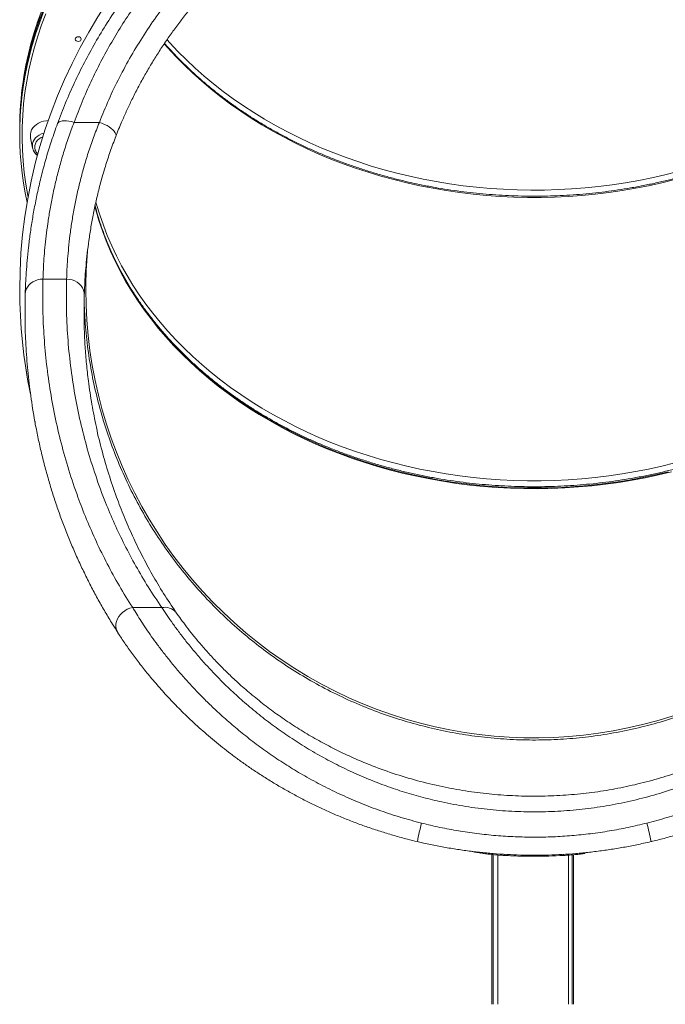
# Model space of a CAD drawing. Units: millimetres. Extents: x -9387 to 18930, y -1020 to 9347.
# Drawn here: x -2640 to -2093, y 5859 to 6694 of the extents above; entities that cross this region are included whole.
import ezdxf

# ---------------------------------------------------------------- set-up
doc = ezdxf.new("R2010")
doc.units = ezdxf.units.MM

msp = doc.modelspace()

# ---------------------------------------------------------------- linework, layer by layer
at = {"color": 7, "linetype": 'Continuous', "lineweight": 15}
for p, q in [((-2639.96, 6601.91), (-2639.96, 6599.44)), ((-2572.45, 6606.8), (-2593.89, 6606.8)), ((-2639.96, 6599.44), (-2639.96, 6596.98)), ((-2630.76, 6593.77), (-2629.03, 6585.22)), ((-2628.86, 6584.5), (-2629.03, 6585.22)), ((-2600.23, 6473.9), (-2620.24, 6473.9)), ((-2639.96, 6465.19), (-2639.96, 6465.18)), ((-2635.46, 6464.87), (-2635.46, 6446.18)), ((-2544.22, 6195.5), (-2519.45, 6195.5)), ((-2239.96, 5986.34), (-2239.96, 5859.33)), ((-2234.8, 5985.87), (-2234.8, 5859.33)), ((-2174.8, 5859.33), (-2174.8, 5985.74)), ((-2170.7, 5986.08), (-2170.7, 5859.33))]:
    msp.add_line(p, q, dxfattribs=at)
at = {"color": 8, "linetype": 'Continuous', "lineweight": 15}
for p, q in [((-2238.79, 5986.23), (-2238.79, 5859.33)), ((-2171.87, 5985.98), (-2171.87, 5859.33))]:
    msp.add_line(p, q, dxfattribs=at)
at = {"color": 7, "linetype": 'Continuous', "lineweight": 15, "flags": 128}
for points in [[(-2639.96, 6599.44), (-2639.86, 6606.77), (-2639.42, 6616.53), (-2638.63, 6626.28), (-2637.48, 6636), (-2635.99, 6645.7), (-2634.15, 6655.36), (-2631.95, 6664.97), (-2629.42, 6674.53), (-2626.54, 6684.03), (-2623.31, 6693.47), (-2619.75, 6702.82)], [(-2639.96, 6599.44), (-2639.95, 6601.89), (-2639.68, 6611.65), (-2639.07, 6621.41), (-2638.1, 6631.14), (-2636.78, 6640.86), (-2635.11, 6650.54), (-2633.09, 6660.17), (-2630.73, 6669.76), (-2628.02, 6679.29), (-2624.97, 6688.76), (-2621.58, 6698.15)], [(-2590.33, 6675.36), (-2591.29, 6675.51), (-2592.1, 6675.94), (-2592.64, 6676.58), (-2592.83, 6677.33), (-2592.64, 6678.08), (-2592.1, 6678.72), (-2591.29, 6679.15), (-2590.33, 6679.3), (-2589.37, 6679.15), (-2588.56, 6678.72), (-2588.02, 6678.08), (-2587.83, 6677.33), (-2588.02, 6676.58), (-2588.56, 6675.94), (-2589.37, 6675.51), (-2590.33, 6675.36)], [(-2589.46, 6679.18), (-2590.33, 6679.05), (-2591.2, 6679.18)], [(-2589.46, 6679.18), (-2590.33, 6679.05), (-2591.2, 6679.18)], [(-2615.79, 6608.34), (-2617.34, 6608.22), (-2619.67, 6607.8), (-2621.9, 6607.11), (-2623.97, 6606.17), (-2625.84, 6604.99), (-2627.47, 6603.61), (-2628.81, 6602.05), (-2629.85, 6600.36), (-2630.56, 6598.56), (-2630.91, 6596.69), (-2630.91, 6594.81), (-2630.76, 6593.77)], [(-2593.89, 6606.8), (-2596.1, 6607.39), (-2598.26, 6607.81), (-2600.31, 6608.05), (-2602.21, 6608.1), (-2603.9, 6607.97), (-2605.35, 6607.66), (-2606.53, 6607.17), (-2607.39, 6606.52), (-2607.93, 6605.72)], [(-2558.51, 6594.91), (-2558.3, 6595.84), (-2558.44, 6596.89), (-2558.94, 6598.03), (-2559.77, 6599.23), (-2560.92, 6600.46), (-2562.37, 6601.69), (-2564.06, 6602.89), (-2565.97, 6604.03), (-2568.04, 6605.08), (-2570.22, 6606.01), (-2572.45, 6606.8)], [(-2620.31, 6594.6), (-2621.83, 6593.91), (-2623.45, 6592.88), (-2624.82, 6591.65), (-2625.91, 6590.25), (-2626.69, 6588.73), (-2627.12, 6587.13), (-2627.22, 6585.61)], [(-2583.96, 6465.18), (-2583.78, 6476.77), (-2583.56, 6482.62)], [(-2635.23, 6461.39), (-2634.99, 6463.38), (-2634.4, 6465.31), (-2633.47, 6467.13), (-2632.22, 6468.81), (-2630.69, 6470.3), (-2628.92, 6471.57), (-2626.94, 6472.59), (-2624.8, 6473.32), (-2622.55, 6473.77), (-2620.24, 6473.9)], [(-2600.23, 6473.9), (-2597.84, 6473.72), (-2595.51, 6473.21), (-2593.3, 6472.38), (-2591.27, 6471.26), (-2589.47, 6469.87), (-2587.94, 6468.26), (-2586.73, 6466.46), (-2585.86, 6464.51), (-2585.36, 6462.47), (-2585.24, 6460.4)]]:
    msp.add_lwpolyline(points, dxfattribs=at)
at = {"color": 8, "linetype": 'Continuous', "lineweight": 15, "flags": 128}
for points in [[(-2617.85, 6698.65), (-2621.39, 6689.34), (-2624.6, 6679.95), (-2627.47, 6670.5), (-2629.99, 6660.98), (-2632.17, 6651.41), (-2634.01, 6641.79), (-2635.49, 6632.14), (-2636.63, 6622.46), (-2637.42, 6612.76), (-2637.86, 6603.04), (-2637.95, 6593.32), (-2637.68, 6583.6), (-2637.07, 6573.89), (-2636.11, 6564.19), (-2634.79, 6554.53), (-2633.13, 6544.89), (-2632.87, 6543.51)], [(-2629.62, 6671.36), (-2629.42, 6672.07), (-2626.54, 6681.57), (-2623.31, 6691), (-2619.75, 6700.36)], [(-2623.31, 6695.93), (-2626.54, 6686.5), (-2628.8, 6679.13)], [(-2515.1, 6676.88), (-2512.74, 6674.25), (-2505.87, 6666.94), (-2498.73, 6659.81), (-2491.31, 6652.85), (-2483.64, 6646.06), (-2475.7, 6639.47), (-2467.51, 6633.07), (-2459.08, 6626.86), (-2450.42, 6620.86), (-2441.53, 6615.07), (-2432.42, 6609.5), (-2423.1, 6604.15), (-2413.57, 6599.02), (-2403.86, 6594.12), (-2393.96, 6589.46), (-2383.88, 6585.03), (-2373.64, 6580.85), (-2363.25, 6576.92), (-2352.7, 6573.23), (-2342.02, 6569.8), (-2331.21, 6566.63), (-2320.29, 6563.72), (-2309.25, 6561.06), (-2298.13, 6558.68), (-2286.91, 6556.56), (-2275.62, 6554.71), (-2264.26, 6553.13), (-2252.84, 6551.83), (-2241.38, 6550.8), (-2229.89, 6550.04), (-2218.37, 6549.55), (-2206.84, 6549.35), (-2195.31, 6549.42), (-2183.78, 6549.76), (-2172.28, 6550.38), (-2160.8, 6551.28), (-2149.36, 6552.45), (-2137.97, 6553.89), (-2126.65, 6555.6), (-2115.39, 6557.59), (-2104.22, 6559.84), (-2093.13, 6562.36), (-2082.15, 6565.14)], [(-2084.89, 6558.26), (-2095.89, 6555.55), (-2107, 6553.09), (-2118.2, 6550.91), (-2129.47, 6548.99), (-2140.81, 6547.35), (-2152.22, 6545.97), (-2163.66, 6544.87), (-2175.15, 6544.04), (-2186.66, 6543.49), (-2198.19, 6543.22), (-2209.73, 6543.22), (-2221.25, 6543.49), (-2232.77, 6544.04), (-2244.25, 6544.87), (-2255.7, 6545.97), (-2267.1, 6547.35), (-2278.45, 6548.99), (-2289.72, 6550.91), (-2300.92, 6553.09), (-2312.02, 6555.55), (-2323.03, 6558.26), (-2333.93, 6561.24), (-2344.7, 6564.48), (-2355.35, 6567.97), (-2365.86, 6571.72), (-2376.22, 6575.72), (-2386.42, 6579.96), (-2396.45, 6584.44), (-2406.3, 6589.17), (-2415.97, 6594.12), (-2425.45, 6599.31), (-2434.72, 6604.72), (-2443.77, 6610.34), (-2452.61, 6616.19), (-2461.21, 6622.24), (-2469.58, 6628.49), (-2477.71, 6634.94), (-2485.58, 6641.59), (-2493.19, 6648.41), (-2500.54, 6655.42), (-2507.61, 6662.6), (-2514.41, 6669.94), (-2517.5, 6673.45)], [(-2629.03, 6585.22), (-2629.03, 6585.22), (-2629.21, 6586.98), (-2629.03, 6588.74), (-2628.51, 6590.45), (-2627.66, 6592.08), (-2626.49, 6593.58), (-2625.04, 6594.92), (-2623.33, 6596.07), (-2621.43, 6596.99), (-2619.36, 6597.66), (-2619.34, 6597.67)], [(-2087.63, 6310.68), (-2098.66, 6308.03), (-2109.79, 6305.64), (-2121.01, 6303.53), (-2132.3, 6301.68), (-2143.66, 6300.1), (-2155.07, 6298.79), (-2166.53, 6297.76), (-2178.03, 6297), (-2189.54, 6296.52), (-2201.07, 6296.31), (-2212.61, 6296.38), (-2224.13, 6296.73), (-2235.64, 6297.35), (-2247.12, 6298.24), (-2258.56, 6299.41), (-2269.94, 6300.85), (-2281.27, 6302.57), (-2292.53, 6304.55), (-2303.7, 6306.8), (-2314.78, 6309.32), (-2325.76, 6312.1), (-2336.63, 6315.15), (-2347.38, 6318.45), (-2357.99, 6322.01), (-2368.46, 6325.82), (-2378.78, 6329.88), (-2388.94, 6334.18), (-2398.93, 6338.72), (-2408.74, 6343.51), (-2418.36, 6348.52), (-2427.78, 6353.76), (-2437, 6359.22), (-2446, 6364.91), (-2454.78, 6370.8), (-2463.33, 6376.9), (-2471.64, 6383.21), (-2479.7, 6389.71), (-2487.51, 6396.4), (-2495.06, 6403.27), (-2502.33, 6410.32), (-2509.34, 6417.54), (-2516.06, 6424.93), (-2522.5, 6432.47), (-2528.64, 6440.16), (-2534.48, 6448), (-2540.02, 6455.97), (-2545.25, 6464.07), (-2550.16, 6472.3), (-2554.76, 6480.63), (-2559.03, 6489.07), (-2562.97, 6497.62), (-2566.59, 6506.25), (-2569.87, 6514.96), (-2572.81, 6523.75), (-2575.41, 6532.6), (-2576.25, 6535.74)], [(-2203.96, 6296.92), (-2215.49, 6297.06), (-2227.01, 6297.47), (-2238.51, 6298.16), (-2249.98, 6299.12), (-2261.41, 6300.36), (-2272.78, 6301.87), (-2284.09, 6303.65), (-2295.33, 6305.7), (-2306.48, 6308.02), (-2317.54, 6310.61), (-2328.49, 6313.46), (-2339.33, 6316.57), (-2350.04, 6319.93), (-2360.62, 6323.55), (-2371.06, 6327.42), (-2381.34, 6331.54), (-2391.46, 6335.91), (-2401.4, 6340.51), (-2411.16, 6345.35), (-2420.73, 6350.42), (-2430.11, 6355.72), (-2439.27, 6361.24), (-2448.22, 6366.98), (-2456.94, 6372.92), (-2465.43, 6379.08), (-2473.68, 6385.43), (-2481.68, 6391.98), (-2489.42, 6398.71), (-2496.9, 6405.63), (-2504.11, 6412.73), (-2511.05, 6419.99), (-2517.7, 6427.41), (-2524.06, 6434.99), (-2530.13, 6442.72), (-2535.89, 6450.6), (-2541.35, 6458.6), (-2546.51, 6466.73), (-2551.34, 6474.98), (-2555.85, 6483.35), (-2560.05, 6491.82), (-2563.91, 6500.38), (-2567.44, 6509.03), (-2570.63, 6517.77), (-2573.49, 6526.57), (-2576.01, 6535.44), (-2576.21, 6536.2)], [(-2575.45, 6539.53), (-2574.79, 6537.16), (-2572.11, 6528.32), (-2569.08, 6519.55), (-2565.71, 6510.85), (-2562.02, 6502.24), (-2557.99, 6493.73), (-2553.64, 6485.31), (-2548.96, 6477), (-2543.97, 6468.81), (-2538.66, 6460.74), (-2533.05, 6452.8), (-2527.13, 6445), (-2520.91, 6437.34), (-2514.41, 6429.84), (-2507.61, 6422.49), (-2500.54, 6415.31), (-2493.19, 6408.31), (-2485.58, 6401.48), (-2477.71, 6394.84), (-2469.58, 6388.39), (-2461.21, 6382.13), (-2452.61, 6376.08), (-2443.77, 6370.24), (-2434.72, 6364.61), (-2425.45, 6359.2), (-2415.97, 6354.02), (-2406.3, 6349.06), (-2396.45, 6344.34), (-2386.42, 6339.85), (-2376.22, 6335.61), (-2365.86, 6331.61), (-2355.35, 6327.87), (-2344.7, 6324.37), (-2333.93, 6321.13), (-2323.03, 6318.16), (-2312.02, 6315.44), (-2300.92, 6312.99), (-2289.72, 6310.8), (-2278.45, 6308.89), (-2267.1, 6307.24), (-2255.7, 6305.87), (-2244.25, 6304.76), (-2232.77, 6303.94), (-2221.25, 6303.39), (-2209.73, 6303.11), (-2198.19, 6303.11), (-2186.66, 6303.39), (-2175.15, 6303.94), (-2163.66, 6304.76), (-2152.22, 6305.87), (-2140.81, 6307.24), (-2129.47, 6308.89), (-2118.2, 6310.8), (-2107, 6312.99), (-2095.89, 6315.44), (-2084.89, 6318.16)], [(-2090.38, 6310.61), (-2101.44, 6308.02), (-2112.59, 6305.7), (-2123.82, 6303.65), (-2135.13, 6301.87), (-2146.51, 6300.36), (-2157.93, 6299.12), (-2169.4, 6298.16), (-2180.9, 6297.47), (-2192.43, 6297.06), (-2203.96, 6296.92)], [(-2556.79, 6174.31), (-2557.5, 6175.58), (-2558.18, 6177.49), (-2558.49, 6179.53), (-2558.42, 6181.65), (-2557.98, 6183.79), (-2557.18, 6185.89), (-2556.04, 6187.91), (-2554.59, 6189.79), (-2552.86, 6191.47), (-2550.91, 6192.92), (-2548.78, 6194.09), (-2546.53, 6194.96), (-2544.22, 6195.5)]]:
    msp.add_lwpolyline(points, dxfattribs=at)
at = {"color": 7, "linetype": 'Continuous', "lineweight": 15}
for centre, radius, start, end in [((-2203.96, 6465.19), 436, 348.00477, 179.99999), ((-2365.35, 6601.65), 274.61, 163.61253, 179.947), ((-2367.18, 6597.01), 272.77, 164.18358, 192.30213), ((-2203.96, 6465.18), 380, 180.00002, 5.00863), ((-2203.96, 6465.18), 380, 175.1465, 180.00007), ((-2203.95, 6465.19), 436.01, 180.00006, 191.73739), ((-2203.96, 6465.18), 435.99, 179.99995, 191.68955), ((-2516.78, 6183.5), 12.29, 41.11376, 102.53249)]:
    msp.add_arc(centre, radius, start, end, dxfattribs=at)
at = {"color": 8, "linetype": 'Continuous', "lineweight": 15}
for centre, radius, start, end in [((-2203.72, 6465.17), 380.23, 174.69003, 179.99845), ((-2046.36, 5948.97), 261.07, 165.82511, 169.3507), ((-2361.28, 5949.03), 260.79, 10.6465, 14.17595), ((-2130.2, 5981.16), 98.7, 177.00367, 177.50658), ((-2242.26, 5982.85), 63.2, 2.35737, 3.13348)]:
    msp.add_arc(centre, radius, start, end, dxfattribs=at)
at = {"color": 7, "linetype": 'Continuous', "lineweight": 15}
for points, knots in [([(-1778, 6675.24), (-1778.17, 6675.87), (-1779.13, 6679.51), (-1781.19, 6686.13), (-1784.19, 6695.09), (-1787.53, 6703.97), (-1791.16, 6712.77), (-1795.09, 6721.5), (-1799.32, 6730.14), (-1803.84, 6738.69), (-1808.65, 6747.14), (-1813.75, 6755.48), (-1819.13, 6763.72), (-1824.79, 6771.83), (-1830.73, 6779.82), (-1836.93, 6787.69), (-1843.4, 6795.42), (-1850.14, 6803), (-1857.13, 6810.45), (-1864.37, 6817.74), (-1871.85, 6824.87), (-1879.58, 6831.85), (-1887.55, 6838.65), (-1895.74, 6845.29), (-1904.15, 6851.75), (-1912.79, 6858.02), (-1921.63, 6864.11), (-1930.68, 6870.02), (-1939.93, 6875.72), (-1949.37, 6881.23), (-1958.99, 6886.54), (-1968.79, 6891.64), (-1978.76, 6896.53), (-1988.9, 6901.2), (-1999.19, 6905.66), (-2009.63, 6909.9), (-2020.2, 6913.91), (-2030.92, 6917.7), (-2041.76, 6921.26), (-2052.71, 6924.59), (-2063.77, 6927.69), (-2074.94, 6930.55), (-2086.2, 6933.17), (-2097.55, 6935.55), (-2108.97, 6937.69), (-2120.46, 6939.58), (-2132.01, 6941.23), (-2143.61, 6942.64), (-2155.26, 6943.79), (-2166.94, 6944.7), (-2178.65, 6945.37), (-2190.38, 6945.78), (-2202.12, 6945.94), (-2213.86, 6945.86), (-2225.59, 6945.52), (-2237.3, 6944.94), (-2249, 6944.11), (-2260.65, 6943.03), (-2272.27, 6941.7), (-2283.84, 6940.12), (-2295.35, 6938.31), (-2306.8, 6936.24), (-2318.17, 6933.94), (-2329.45, 6931.39), (-2340.65, 6928.61), (-2351.75, 6925.59), (-2362.74, 6922.33), (-2373.62, 6918.84), (-2384.37, 6915.13), (-2394.99, 6911.18), (-2405.47, 6907.01), (-2415.81, 6902.62), (-2426, 6898.01), (-2436.02, 6893.19), (-2445.88, 6888.16), (-2455.56, 6882.91), (-2465.05, 6877.47), (-2474.36, 6871.82), (-2483.48, 6865.98), (-2492.39, 6859.95), (-2501.09, 6853.73), (-2509.57, 6847.32), (-2517.84, 6840.74), (-2525.87, 6833.99), (-2533.68, 6827.07), (-2541.24, 6819.98), (-2548.56, 6812.74), (-2555.63, 6805.34), (-2562.44, 6797.8), (-2569, 6790.11), (-2575.29, 6782.29), (-2581.31, 6774.33), (-2587.06, 6766.25), (-2592.52, 6758.05), (-2597.71, 6749.74), (-2602.61, 6741.32), (-2607.23, 6732.8), (-2611.55, 6724.19), (-2615.57, 6715.49), (-2619.29, 6706.7), (-2622.73, 6697.84), (-2625.82, 6688.91), (-2627.83, 6682.73), (-2628.71, 6679.53), (-2628.76, 6679.33)], [0, 0, 0, 0, 0.002064, 0.012026, 0.021989, 0.031952, 0.041916, 0.051881, 0.061846, 0.071812, 0.081779, 0.091746, 0.101714, 0.111683, 0.121652, 0.131622, 0.141593, 0.151564, 0.161535, 0.171507, 0.18148, 0.191453, 0.201426, 0.2114, 0.221374, 0.231348, 0.241322, 0.251297, 0.261272, 0.271247, 0.281223, 0.291198, 0.301174, 0.311149, 0.321125, 0.331101, 0.341077, 0.351052, 0.361028, 0.371004, 0.38098, 0.390956, 0.400932, 0.410908, 0.420884, 0.43086, 0.440836, 0.450812, 0.460788, 0.470764, 0.48074, 0.490716, 0.500692, 0.510668, 0.520644, 0.53062, 0.540596, 0.550572, 0.560548, 0.570524, 0.5805, 0.590476, 0.600452, 0.610428, 0.620405, 0.630381, 0.640357, 0.650333, 0.660309, 0.670286, 0.680262, 0.690238, 0.700214, 0.71019, 0.720166, 0.730142, 0.740118, 0.750094, 0.760069, 0.770045, 0.78002, 0.789995, 0.79997, 0.809945, 0.819919, 0.829893, 0.839867, 0.84984, 0.859812, 0.869785, 0.879757, 0.889728, 0.899698, 0.909668, 0.919638, 0.929607, 0.939575, 0.949542, 0.959509, 0.969475, 0.97944, 0.989404, 0.999368, 1, 1, 1, 1]), ([(-2607.93, 6605.72), (-2605.69, 6611.59), (-2601.22, 6623.33), (-2593.56, 6640.63), (-2585.2, 6657.65), (-2576, 6674.5), (-2565.95, 6691.13), (-2555.03, 6707.52), (-2543.36, 6723.46), (-2531.03, 6738.8), (-2518.08, 6753.5), (-2504.53, 6767.57), (-2490.31, 6781.08), (-2475.26, 6794.13), (-2459.37, 6806.67), (-2442.63, 6818.63), (-2425.27, 6829.83), (-2408.09, 6839.77), (-2391.19, 6848.55), (-2374.68, 6856.25), (-2357.8, 6863.27), (-2340.39, 6869.64), (-2322.45, 6875.32), (-2304.01, 6880.26), (-2285.32, 6884.38), (-2265.41, 6887.83), (-2244.24, 6890.41), (-2221.84, 6891.93), (-2199.35, 6892.28), (-2176.88, 6891.44), (-2154.53, 6889.43), (-2132.7, 6886.29), (-2111.43, 6882.05), (-2090.72, 6876.83), (-2070.32, 6870.59), (-2050.31, 6863.36), (-2030.78, 6855.2), (-2011.55, 6846.02), (-1992.68, 6835.79), (-1974.19, 6824.52), (-1956.35, 6812.38), (-1939.2, 6799.43), (-1922.8, 6785.74), (-1906.71, 6770.9), (-1891.03, 6754.87), (-1875.85, 6737.61), (-1861.63, 6719.64), (-1848.42, 6701.05), (-1836.23, 6681.92), (-1826.47, 6664.71), (-1818.75, 6649.68), (-1812.32, 6636.09), (-1805.96, 6621.46), (-1801.98, 6610.96), (-1799.99, 6605.72)], [0, 0, 0, 0, 0.018695, 0.037404, 0.056113, 0.074807, 0.094019, 0.113248, 0.132477, 0.151687, 0.170449, 0.189228, 0.208007, 0.226767, 0.246195, 0.265647, 0.285097, 0.304523, 0.321472, 0.338438, 0.355403, 0.372351, 0.389911, 0.407493, 0.425074, 0.442634, 0.463105, 0.483645, 0.504221, 0.524796, 0.545337, 0.565808, 0.585404, 0.605054, 0.624736, 0.64442, 0.664076, 0.683676, 0.703958, 0.724292, 0.744655, 0.765021, 0.785364, 0.805651, 0.827786, 0.849976, 0.872196, 0.894421, 0.91662, 0.938761, 0.952671, 0.966581, 0.983291, 1, 1, 1, 1]), ([(-1814.03, 6606.8), (-1816.39, 6612.98), (-1821.11, 6625.36), (-1829.3, 6643.56), (-1838.53, 6661.93), (-1849, 6680.4), (-1860.75, 6698.88), (-1873.51, 6716.83), (-1887.23, 6734.19), (-1901.89, 6750.87), (-1917.02, 6766.37), (-1932.55, 6780.7), (-1948.37, 6793.93), (-1964.92, 6806.43), (-1982.15, 6818.16), (-2000, 6829.06), (-2018.22, 6838.95), (-2036.78, 6847.82), (-2055.63, 6855.7), (-2074.94, 6862.68), (-2094.63, 6868.72), (-2114.63, 6873.77), (-2135.17, 6877.86), (-2156.24, 6880.9), (-2177.81, 6882.84), (-2199.51, 6883.65), (-2221.22, 6883.31), (-2242.84, 6881.84), (-2263.06, 6879.38), (-2281.87, 6876.13), (-2299.28, 6872.33), (-2316.48, 6867.79), (-2333.62, 6862.46), (-2350.68, 6856.32), (-2367.59, 6849.36), (-2384.13, 6841.68), (-2400.62, 6833.13), (-2417, 6823.65), (-2433.22, 6813.24), (-2448.86, 6802.15), (-2464.1, 6790.26), (-2478.88, 6777.57), (-2493.15, 6764.11), (-2506.73, 6750.06), (-2519.42, 6735.66), (-2531.25, 6720.94), (-2542.25, 6705.97), (-2552.55, 6690.59), (-2562.23, 6674.7), (-2571.26, 6658.31), (-2579.6, 6641.43), (-2587.23, 6624.27), (-2591.67, 6612.62), (-2593.89, 6606.8)], [0, 0, 0, 0, 0.020478, 0.040965, 0.061442, 0.083628, 0.105871, 0.12814, 0.150405, 0.172638, 0.194818, 0.215102, 0.235441, 0.255804, 0.276163, 0.296492, 0.31677, 0.336327, 0.355942, 0.375585, 0.395224, 0.414833, 0.434386, 0.454796, 0.475275, 0.49579, 0.516305, 0.536784, 0.557193, 0.574095, 0.591015, 0.607936, 0.624838, 0.642372, 0.659926, 0.67748, 0.695015, 0.713767, 0.73254, 0.751314, 0.770067, 0.789513, 0.80898, 0.828448, 0.847896, 0.866635, 0.885391, 0.904148, 0.922888, 0.942158, 0.961443, 0.98073, 1, 1, 1, 1]), ([(-2572.45, 6606.8), (-2569.85, 6613.22), (-2564.66, 6626.06), (-2555.63, 6644.84), (-2545.69, 6663.2), (-2534.77, 6681.07), (-2522.89, 6698.47), (-2510.07, 6715.3), (-2496.34, 6731.5), (-2482.14, 6746.56), (-2467.56, 6760.5), (-2452.69, 6773.39), (-2437.11, 6785.59), (-2420.87, 6797.07), (-2404.02, 6807.76), (-2386.82, 6817.49), (-2369.3, 6826.24), (-2351.51, 6834.05), (-2333.27, 6841), (-2314.65, 6847.07), (-2295.72, 6852.21), (-2276.28, 6856.44), (-2256.36, 6859.69), (-2235.96, 6861.9), (-2215.43, 6863.04), (-2194.86, 6863.12), (-2174.35, 6862.12), (-2155.16, 6860.15), (-2137.3, 6857.42), (-2120.76, 6854.16), (-2104.41, 6850.19), (-2088.09, 6845.48), (-2071.84, 6840), (-2055.7, 6833.74), (-2039.9, 6826.81), (-2024.07, 6819.02), (-2008.3, 6810.33), (-1992.62, 6800.72), (-1977.47, 6790.45), (-1962.7, 6779.4), (-1948.35, 6767.58), (-1934.46, 6755.01), (-1921.23, 6741.86), (-1908.84, 6728.35), (-1897.28, 6714.53), (-1886.51, 6700.45), (-1876.4, 6685.97), (-1866.88, 6670.99), (-1857.97, 6655.52), (-1849.71, 6639.57), (-1842.12, 6623.35), (-1837.68, 6612.31), (-1835.46, 6606.8)], [0, 0, 0, 0, 0.022853, 0.045706, 0.068406, 0.091164, 0.113949, 0.136729, 0.159478, 0.182171, 0.20288, 0.223645, 0.244434, 0.265219, 0.285974, 0.306677, 0.326565, 0.346512, 0.366486, 0.386456, 0.406396, 0.426279, 0.446933, 0.467656, 0.488415, 0.509174, 0.529897, 0.55055, 0.567612, 0.584693, 0.601775, 0.618838, 0.636535, 0.654252, 0.67197, 0.689668, 0.708744, 0.727842, 0.746941, 0.766019, 0.785813, 0.805629, 0.825446, 0.845242, 0.864304, 0.883384, 0.902464, 0.921528, 0.941137, 0.960763, 0.98039, 1, 1, 1, 1]), ([(-2549.61, 6615.99), (-2548.23, 6618.98), (-2545.3, 6625.33), (-2540.48, 6634.88), (-2535.23, 6644.62), (-2529.73, 6654.17), (-2523.99, 6663.54), (-2517.99, 6672.74), (-2511.74, 6681.75), (-2505.25, 6690.56), (-2498.54, 6699.17), (-2491.58, 6707.59), (-2484.41, 6715.78), (-2477.05, 6723.74), (-2469.49, 6731.45), (-2461.74, 6738.93), (-2453.78, 6746.2), (-2445.62, 6753.23), (-2437.29, 6760.03), (-2428.78, 6766.58), (-2420.11, 6772.88), (-2411.3, 6778.92), (-2402.35, 6784.69), (-2393.28, 6790.19), (-2384.09, 6795.41), (-2374.8, 6800.35), (-2365.41, 6805.02), (-2355.93, 6809.4), (-2346.34, 6813.51), (-2336.65, 6817.35), (-2326.87, 6820.92), (-2317.02, 6824.21), (-2307.09, 6827.21), (-2297.07, 6829.95), (-2286.98, 6832.4), (-2276.84, 6834.57), (-2266.68, 6836.45), (-2256.5, 6838.04), (-2246.28, 6839.35), (-2236.03, 6840.39), (-2225.76, 6841.13), (-2215.48, 6841.59), (-2205.21, 6841.77), (-2194.97, 6841.66), (-2184.73, 6841.27), (-2174.49, 6840.59), (-2164.22, 6839.63), (-2153.94, 6838.38), (-2143.71, 6836.85), (-2133.56, 6835.05), (-2123.52, 6832.98), (-2113.56, 6830.63), (-2103.64, 6828.01), (-2093.75, 6825.1), (-2083.92, 6821.91), (-2074.18, 6818.45), (-2064.52, 6814.71), (-2054.93, 6810.69), (-2045.43, 6806.4), (-2036.05, 6801.84), (-2026.8, 6797.03), (-2017.67, 6791.96), (-2008.65, 6786.61), (-1999.75, 6781), (-1991, 6775.15), (-1982.41, 6769.05), (-1973.98, 6762.71), (-1965.71, 6756.11), (-1957.59, 6749.27), (-1949.63, 6742.17), (-1941.85, 6734.84), (-1934.27, 6727.28), (-1926.86, 6719.47), (-1919.65, 6711.43), (-1912.65, 6703.19), (-1905.89, 6694.75), (-1899.36, 6686.13), (-1893.07, 6677.33), (-1887, 6668.32), (-1881.17, 6659.12), (-1875.57, 6649.71), (-1870.22, 6640.13), (-1865.13, 6630.36), (-1860.88, 6621.72), (-1858.44, 6616.28), (-1857.51, 6614.18)], [0, 0, 0, 0, 0.011875, 0.02523, 0.038484, 0.051616, 0.06468, 0.077757, 0.090747, 0.103665, 0.116527, 0.12935, 0.142141, 0.1548, 0.167346, 0.179863, 0.192344, 0.204779, 0.217163, 0.229488, 0.241748, 0.253939, 0.266057, 0.278098, 0.290059, 0.301939, 0.313738, 0.325455, 0.337125, 0.348803, 0.360412, 0.371971, 0.383495, 0.395004, 0.406513, 0.418011, 0.429389, 0.440756, 0.452119, 0.463473, 0.474813, 0.486135, 0.497434, 0.508718, 0.519957, 0.531254, 0.542627, 0.554043, 0.565471, 0.576868, 0.588199, 0.59946, 0.610866, 0.622335, 0.63382, 0.645338, 0.656906, 0.668539, 0.680254, 0.692032, 0.703724, 0.715536, 0.727431, 0.739393, 0.751406, 0.763453, 0.77552, 0.787659, 0.799944, 0.812271, 0.824656, 0.837115, 0.849663, 0.862314, 0.875013, 0.887732, 0.900485, 0.913287, 0.926155, 0.939106, 0.952157, 0.965329, 0.978464, 0.991721, 1, 1, 1, 1]), ([(-1890.73, 6673.76), (-1890.96, 6673.49), (-1893.22, 6670.84), (-1897.75, 6665.94), (-1904.34, 6659.07), (-1911.21, 6652.38), (-1918.31, 6645.83), (-1925.64, 6639.45), (-1933.21, 6633.24), (-1941.01, 6627.21), (-1949.02, 6621.35), (-1957.24, 6615.67), (-1965.67, 6610.18), (-1974.29, 6604.89), (-1983.11, 6599.79), (-1992.11, 6594.9), (-2001.29, 6590.21), (-2010.63, 6585.72), (-2020.14, 6581.46), (-2029.79, 6577.4), (-2039.6, 6573.57), (-2049.53, 6569.96), (-2059.6, 6566.58), (-2069.79, 6563.43), (-2080.09, 6560.51), (-2090.49, 6557.82), (-2100.99, 6555.37), (-2111.57, 6553.16), (-2122.23, 6551.19), (-2132.96, 6549.46), (-2143.74, 6547.97), (-2154.58, 6546.73), (-2165.46, 6545.74), (-2176.37, 6544.99), (-2187.3, 6544.49), (-2198.25, 6544.23), (-2209.2, 6544.23), (-2220.15, 6544.47), (-2231.08, 6544.96), (-2241.99, 6545.7), (-2252.87, 6546.68), (-2263.71, 6547.92), (-2274.5, 6549.39), (-2285.23, 6551.11), (-2295.89, 6553.07), (-2306.47, 6555.27), (-2316.97, 6557.71), (-2327.38, 6560.39), (-2337.68, 6563.3), (-2347.87, 6566.44), (-2357.95, 6569.81), (-2367.89, 6573.41), (-2377.7, 6577.23), (-2387.36, 6581.27), (-2396.87, 6585.53), (-2406.22, 6590), (-2415.4, 6594.68), (-2424.41, 6599.57), (-2433.23, 6604.66), (-2441.86, 6609.94), (-2450.3, 6615.42), (-2458.53, 6621.08), (-2466.55, 6626.93), (-2474.35, 6632.96), (-2481.93, 6639.16), (-2489.27, 6645.53), (-2496.38, 6652.06), (-2503.25, 6658.75), (-2509.85, 6665.6), (-2514.5, 6670.62), (-2516.86, 6673.39), (-2517.2, 6673.78)], [0, 0, 0, 0, 0.001702, 0.016582, 0.031459, 0.046335, 0.061209, 0.076081, 0.090951, 0.10582, 0.120688, 0.135554, 0.15042, 0.165284, 0.180149, 0.195012, 0.209874, 0.224737, 0.239598, 0.25446, 0.269321, 0.284182, 0.299043, 0.313904, 0.328765, 0.343626, 0.358487, 0.373347, 0.388208, 0.403069, 0.417929, 0.43279, 0.447651, 0.462511, 0.477372, 0.492232, 0.507093, 0.521953, 0.536814, 0.551674, 0.566535, 0.581395, 0.596255, 0.611115, 0.625975, 0.640835, 0.655695, 0.670555, 0.685414, 0.700274, 0.715134, 0.729993, 0.744853, 0.759712, 0.774572, 0.789432, 0.804292, 0.819153, 0.834013, 0.848875, 0.863736, 0.878599, 0.893462, 0.908327, 0.923192, 0.938059, 0.952926, 0.967796, 0.982667, 0.997541, 1, 1, 1, 1]), ([(-2549.65, 6615.85), (-2550.98, 6612.93), (-2554.13, 6606.01), (-2556.91, 6598.97), (-2558.51, 6594.91)], [0, 0, 0, 0, 0.422821, 1, 1, 1, 1]), ([(-2635.23, 6461.39), (-2635.14, 6464.24), (-2634.94, 6469.96), (-2634.41, 6479.44), (-2633.63, 6489.63), (-2632.55, 6500.59), (-2631.11, 6512.27), (-2629.29, 6524.41), (-2627.06, 6536.94), (-2624.39, 6549.78), (-2621.21, 6563.14), (-2617.43, 6576.99), (-2613.07, 6591.23), (-2609.64, 6600.89), (-2607.93, 6605.72)], [0, 0, 0, 0, 0.082266, 0.164591, 0.246854, 0.331406, 0.416026, 0.500574, 0.582502, 0.664495, 0.746418, 0.830921, 0.915499, 1, 1, 1, 1]), ([(-2593.89, 6606.8), (-2595.49, 6602.49), (-2598.71, 6593.86), (-2602.82, 6581.13), (-2606.47, 6568.49), (-2609.61, 6556.04), (-2612.29, 6543.84), (-2614.47, 6532.16), (-2616.22, 6521.05), (-2617.59, 6510.53), (-2618.65, 6500.48), (-2619.42, 6490.98), (-2619.95, 6482), (-2620.15, 6476.6), (-2620.24, 6473.9)], [0, 0, 0, 0, 0.08149, 0.163055, 0.244546, 0.328749, 0.413031, 0.49724, 0.57985, 0.662527, 0.745142, 0.830071, 0.915067, 1, 1, 1, 1]), ([(-2600.23, 6473.9), (-2600.13, 6476.59), (-2599.93, 6481.96), (-2599.37, 6490.9), (-2598.55, 6500.54), (-2597.4, 6510.93), (-2595.86, 6522.05), (-2593.94, 6533.41), (-2591.63, 6544.93), (-2588.93, 6556.5), (-2585.73, 6568.53), (-2581.94, 6580.99), (-2577.57, 6593.8), (-2574.16, 6602.47), (-2572.45, 6606.8)], [0, 0, 0, 0, 0.084446, 0.168953, 0.253396, 0.340294, 0.427265, 0.514156, 0.593826, 0.67356, 0.753225, 0.835458, 0.917769, 1, 1, 1, 1]), ([(-2558.51, 6594.91), (-2560.12, 6590.63), (-2563.33, 6582.08), (-2567.43, 6569.47), (-2571.08, 6556.97), (-2574.22, 6544.66), (-2576.91, 6532.61), (-2579.16, 6520.84), (-2580.99, 6509.43), (-2582.45, 6498.44), (-2583.57, 6487.96), (-2584.38, 6478.08), (-2584.94, 6468.76), (-2585.14, 6463.19), (-2585.24, 6460.4)], [0, 0, 0, 0, 0.079056, 0.158185, 0.237245, 0.318876, 0.40058, 0.482217, 0.567258, 0.652372, 0.737421, 0.824922, 0.912493, 1, 1, 1, 1]), ([(-2628.81, 6584.45), (-2628.71, 6584.1), (-2628.45, 6583.19), (-2627.71, 6581.79), (-2626.61, 6580.32), (-2625.61, 6579.27), (-2624.92, 6578.79), (-2624.76, 6578.68)], [0, 0, 0, 0, 0.157526, 0.411124, 0.666512, 0.924103, 1, 1, 1, 1]), ([(-2627.2, 6585.83), (-2627.2, 6585.71), (-2627.24, 6585.04), (-2626.99, 6583.83), (-2626.46, 6582.29), (-2625.6, 6580.89), (-2624.94, 6580.02), (-2624.52, 6579.65), (-2624.51, 6579.64)], [0, 0, 0, 0, 0.057634, 0.29771, 0.544504, 0.770892, 0.997625, 1, 1, 1, 1]), ([(-1831.84, 6536.01), (-1832.51, 6533.54), (-1833.93, 6528.27), (-1836.49, 6520.26), (-1839.43, 6511.98), (-1842.68, 6503.77), (-1846.23, 6495.63), (-1850.08, 6487.58), (-1854.22, 6479.62), (-1858.65, 6471.76), (-1863.36, 6464), (-1868.36, 6456.36), (-1873.64, 6448.82), (-1879.19, 6441.42), (-1885.01, 6434.13), (-1891.1, 6426.99), (-1897.44, 6419.98), (-1904.04, 6413.12), (-1910.88, 6406.42), (-1917.97, 6399.87), (-1925.3, 6393.48), (-1932.86, 6387.26), (-1940.64, 6381.22), (-1948.64, 6375.35), (-1956.86, 6369.67), (-1965.28, 6364.17), (-1973.89, 6358.87), (-1982.7, 6353.76), (-1991.69, 6348.85), (-2000.86, 6344.15), (-2010.2, 6339.66), (-2019.69, 6335.38), (-2029.35, 6331.32), (-2039.14, 6327.48), (-2049.07, 6323.86), (-2059.14, 6320.47), (-2069.32, 6317.31), (-2079.61, 6314.37), (-2090.01, 6311.68), (-2100.5, 6309.22), (-2111.08, 6306.99), (-2121.74, 6305.01), (-2132.46, 6303.27), (-2143.25, 6301.77), (-2154.08, 6300.52), (-2164.96, 6299.51), (-2175.87, 6298.76), (-2186.8, 6298.24), (-2196.17, 6298.02), (-2203.8, 6297.97), (-2211.44, 6298.01), (-2220.65, 6298.23), (-2231.58, 6298.73), (-2242.49, 6299.48), (-2253.37, 6300.47), (-2264.2, 6301.71), (-2274.99, 6303.2), (-2285.72, 6304.93), (-2296.38, 6306.9), (-2306.96, 6309.11), (-2317.45, 6311.57), (-2327.85, 6314.25), (-2338.15, 6317.17), (-2348.34, 6320.33), (-2358.41, 6323.71), (-2368.34, 6327.32), (-2378.15, 6331.15), (-2387.8, 6335.2), (-2397.3, 6339.47), (-2406.65, 6343.95), (-2415.82, 6348.64), (-2424.82, 6353.54), (-2433.63, 6358.63), (-2442.26, 6363.93), (-2450.68, 6369.41), (-2458.9, 6375.09), (-2466.91, 6380.94), (-2474.7, 6386.98), (-2482.27, 6393.19), (-2489.6, 6399.56), (-2496.7, 6406.1), (-2503.56, 6412.8), (-2510.17, 6419.65), (-2516.52, 6426.65), (-2522.61, 6433.78), (-2528.44, 6441.05), (-2534.01, 6448.45), (-2539.29, 6455.97), (-2544.3, 6463.61), (-2549.03, 6471.36), (-2553.48, 6479.21), (-2557.63, 6487.16), (-2561.49, 6495.2), (-2565.05, 6503.33), (-2568.32, 6511.53), (-2571.28, 6519.8), (-2573.9, 6527.96), (-2575.37, 6533.39), (-2576.09, 6536.01)], [0, 0, 0, 0, 0.009301, 0.01987, 0.030437, 0.041001, 0.051564, 0.062124, 0.072682, 0.083238, 0.093791, 0.104342, 0.114891, 0.125438, 0.135983, 0.146526, 0.157067, 0.167607, 0.178145, 0.188682, 0.199217, 0.209752, 0.220285, 0.230817, 0.241349, 0.25188, 0.26241, 0.27294, 0.283469, 0.293998, 0.304527, 0.315055, 0.325583, 0.336111, 0.346639, 0.357166, 0.367694, 0.378221, 0.388749, 0.399276, 0.409804, 0.420331, 0.430859, 0.441386, 0.451914, 0.462441, 0.472968, 0.483496, 0.494023, 0.499998, 0.50552, 0.516047, 0.526574, 0.537102, 0.547629, 0.558156, 0.568683, 0.57921, 0.589737, 0.600264, 0.610791, 0.621318, 0.631844, 0.642371, 0.652898, 0.663424, 0.673951, 0.684478, 0.695004, 0.705531, 0.716058, 0.726586, 0.737113, 0.747641, 0.758169, 0.768698, 0.779228, 0.789758, 0.800288, 0.81082, 0.821353, 0.831887, 0.842422, 0.852958, 0.863496, 0.874035, 0.884577, 0.89512, 0.905665, 0.916212, 0.926761, 0.937313, 0.947867, 0.958424, 0.968982, 0.979543, 0.990107, 1, 1, 1, 1]), ([(-2620.24, 6473.9), (-2620.37, 6466.18), (-2620.62, 6450.72), (-2619.63, 6427.54), (-2617.64, 6404.37), (-2614.55, 6381.24), (-2610.36, 6358.14), (-2605.03, 6335.1), (-2598.54, 6312.13), (-2591.27, 6290.53), (-2583.42, 6270.29), (-2575.15, 6251.4), (-2565.91, 6232.62), (-2555.74, 6213.96), (-2548.06, 6201.65), (-2544.22, 6195.5)], [0, 0, 0, 0, 0.082155, 0.164333, 0.24651, 0.328665, 0.410838, 0.493037, 0.575233, 0.657401, 0.725903, 0.794442, 0.862985, 0.931509, 1, 1, 1, 1]), ([(-2519.45, 6195.5), (-2523.37, 6201.34), (-2531.23, 6213.01), (-2541.67, 6230.75), (-2551.18, 6248.62), (-2559.71, 6266.6), (-2567.99, 6286.18), (-2575.79, 6307.37), (-2582.86, 6330.17), (-2588.7, 6353.06), (-2593.44, 6376.49), (-2597.05, 6400.44), (-2599.43, 6424.91), (-2600.63, 6449.41), (-2600.36, 6465.74), (-2600.23, 6473.9)], [0, 0, 0, 0, 0.065348, 0.130732, 0.196136, 0.261535, 0.326897, 0.408493, 0.49012, 0.571752, 0.653354, 0.74, 0.826675, 0.913352, 1, 1, 1, 1]), ([(-2626.9, 6352.67), (-2626.95, 6352.91), (-2628.47, 6360.32), (-2630.61, 6374.94), (-2633.25, 6396.53), (-2634.84, 6418.14), (-2635.61, 6439.77), (-2635.36, 6454.18), (-2635.23, 6461.39)], [0, 0, 0, 0, 0.0067269, 0.2053337, 0.4040091, 0.6027105, 0.8013908, 1, 1, 1, 1]), ([(-2585.24, 6460.4), (-2585.35, 6455.54), (-2585.56, 6445.83), (-2585.29, 6431.26), (-2584.6, 6416.68), (-2583.44, 6402.11), (-2581.6, 6385.81), (-2578.98, 6367.91), (-2576.32, 6354.9), (-2575, 6348.45)], [0, 0, 0, 0, 0.129947, 0.25991, 0.389872, 0.519958, 0.650043, 0.826805, 1, 1, 1, 1]), ([(-1822.64, 6456.16), (-1822.8, 6450.68), (-1823.16, 6438.16), (-1825.09, 6418.67), (-1828.2, 6397.75), (-1832.54, 6376.84), (-1838.09, 6356), (-1844.89, 6335.33), (-1852.78, 6315.26), (-1861.7, 6295.85), (-1871.59, 6277.16), (-1882.59, 6258.85), (-1894.74, 6241.03), (-1908, 6223.77), (-1922.08, 6207.45), (-1936.92, 6192.09), (-1952.44, 6177.72), (-1968.89, 6164.09), (-1986.24, 6151.29), (-2004.47, 6139.39), (-2023.16, 6128.65), (-2042.25, 6119.07), (-2061.65, 6110.65), (-2081.68, 6103.23), (-2102.29, 6096.9), (-2123.43, 6091.71), (-2144.63, 6087.76), (-2165.81, 6085.04), (-2186.91, 6083.51), (-2208.26, 6083.14), (-2229.81, 6083.99), (-2251.47, 6086.08), (-2272.78, 6089.37), (-2293.67, 6093.82), (-2314.09, 6099.36), (-2334.36, 6106.08), (-2354.41, 6114.02), (-2374.16, 6123.16), (-2393.18, 6133.32), (-2411.42, 6144.43), (-2428.85, 6156.41), (-2445.75, 6169.47), (-2462.04, 6183.59), (-2477.65, 6198.76), (-2492.24, 6214.64), (-2505.77, 6231.16), (-2518.25, 6248.24), (-2529.88, 6266.15), (-2540.58, 6284.87), (-2550.29, 6304.35), (-2558.8, 6324.17), (-2566.1, 6344.24), (-2572.23, 6364.48), (-2577.27, 6385.23), (-2581.17, 6406.44), (-2583.9, 6428.04), (-2584.93, 6443.71), (-2585.29, 6452.82), (-2585.31, 6454.68), (-2585.32, 6455.35)], [0, 0, 0, 0, 0.013922, 0.03183, 0.049752, 0.06766, 0.086088, 0.104532, 0.12296, 0.140868, 0.15879, 0.176698, 0.195127, 0.21357, 0.231998, 0.249906, 0.267828, 0.285737, 0.304165, 0.322608, 0.341036, 0.358945, 0.376867, 0.394775, 0.413203, 0.431646, 0.450074, 0.467983, 0.485904, 0.503812, 0.522241, 0.540684, 0.559112, 0.57702, 0.594942, 0.61285, 0.631278, 0.649721, 0.66815, 0.686058, 0.70398, 0.721888, 0.740316, 0.758759, 0.777187, 0.795095, 0.813017, 0.830925, 0.849353, 0.867797, 0.886225, 0.904133, 0.922055, 0.939963, 0.958391, 0.976835, 0.995263, 0.998291, 1, 1, 1, 1]), ([(-2627.04, 6352.93), (-2627.02, 6352.83), (-2626.3, 6348.59), (-2624.6, 6340.27), (-2621.91, 6328.03), (-2618.89, 6315.92), (-2615.6, 6303.96), (-2612.02, 6292.12), (-2608.15, 6280.41), (-2604, 6268.81), (-2599.56, 6257.33), (-2594.85, 6245.96), (-2589.84, 6234.7), (-2584.59, 6223.6), (-2579.1, 6212.71), (-2573.42, 6202.09), (-2567.53, 6191.73), (-2562.03, 6182.52), (-2558.35, 6176.78), (-2556.82, 6174.39)], [0, 0, 0, 0, 0.001741, 0.070001, 0.137527, 0.20437, 0.270577, 0.336196, 0.40127, 0.465842, 0.529952, 0.593639, 0.65694, 0.719893, 0.781537, 0.841751, 0.90081, 0.958737, 1, 1, 1, 1]), ([(-2544.22, 6195.5), (-2543.1, 6193.66), (-2540.86, 6189.97), (-2537.04, 6183.98), (-2532.83, 6177.64), (-2528.19, 6170.94), (-2523.11, 6163.94), (-2517.5, 6156.52), (-2511.3, 6148.74), (-2504.51, 6140.63), (-2497.22, 6132.36), (-2489.42, 6124), (-2481.12, 6115.6), (-2471.84, 6106.72), (-2461.49, 6097.45), (-2450, 6087.9), (-2437.93, 6078.59), (-2425.28, 6069.59), (-2412.09, 6060.96), (-2398.02, 6052.53), (-2383.06, 6044.4), (-2367.2, 6036.68), (-2350.88, 6029.61), (-2334.11, 6023.25), (-2316.95, 6017.57), (-2305.31, 6014.45), (-2299.49, 6012.9)], [0, 0, 0, 0, 0.032585, 0.065196, 0.097782, 0.131299, 0.164843, 0.198361, 0.2346, 0.27087, 0.307113, 0.34438, 0.381677, 0.418949, 0.463714, 0.508518, 0.55329, 0.599281, 0.645305, 0.691302, 0.742178, 0.793089, 0.84397, 0.895969, 0.947999, 1, 1, 1, 1]), ([(-1888.47, 6195.5), (-1889.99, 6193.18), (-1893.05, 6188.54), (-1898.43, 6180.87), (-1904.39, 6172.81), (-1910.97, 6164.4), (-1918.1, 6155.78), (-1925.8, 6147.05), (-1934.02, 6138.28), (-1942.78, 6129.48), (-1952.04, 6120.75), (-1962.27, 6111.74), (-1973.55, 6102.54), (-1985.92, 6093.25), (-1998.83, 6084.34), (-2012.21, 6075.88), (-2025.99, 6067.94), (-2041.47, 6059.89), (-2058.76, 6051.97), (-2077.93, 6044.45), (-2097.55, 6037.95), (-2117.52, 6032.54), (-2137.74, 6028.23), (-2158.18, 6025.07), (-2178.81, 6023.09), (-2199.6, 6022.28), (-2220.44, 6022.63), (-2241.23, 6024.15), (-2261.87, 6026.81), (-2280.84, 6030.36), (-2298.15, 6034.53), (-2313.85, 6039.04), (-2329.32, 6044.24), (-2344.73, 6050.17), (-2360.02, 6056.86), (-2375.14, 6064.31), (-2389.85, 6072.38), (-2404.08, 6081.02), (-2417.76, 6090.19), (-2430.88, 6099.83), (-2443.41, 6109.86), (-2455.28, 6120.17), (-2465.86, 6130.13), (-2475.22, 6139.64), (-2483.5, 6148.59), (-2491.2, 6157.44), (-2498.3, 6166.09), (-2504.63, 6174.27), (-2510.22, 6181.9), (-2515.18, 6189), (-2518.02, 6193.33), (-2519.45, 6195.5)], [0, 0, 0, 0, 0.017468, 0.035, 0.052558, 0.070096, 0.08757, 0.104699, 0.121876, 0.139074, 0.156261, 0.1734, 0.193095, 0.212847, 0.232639, 0.252443, 0.272222, 0.291934, 0.317161, 0.342473, 0.367833, 0.3932, 0.418527, 0.443764, 0.469166, 0.494651, 0.520177, 0.545702, 0.571186, 0.596587, 0.616598, 0.63663, 0.656661, 0.67667, 0.697455, 0.718269, 0.739079, 0.759858, 0.780504, 0.801216, 0.82194, 0.842632, 0.863259, 0.880752, 0.898303, 0.915869, 0.93341, 0.950894, 0.967257, 0.983638, 1, 1, 1, 1]), ([(-2108.43, 6012.9), (-2102.76, 6014.41), (-2091.41, 6017.44), (-2074.68, 6022.95), (-2058.09, 6029.18), (-2041.7, 6036.22), (-2025.56, 6044.04), (-2010.4, 6052.24), (-1996.2, 6060.73), (-1982.95, 6069.38), (-1970.01, 6078.57), (-1957.45, 6088.26), (-1945.33, 6098.4), (-1933.54, 6109.04), (-1922.2, 6120.13), (-1912.53, 6130.34), (-1904.55, 6139.32), (-1898.02, 6147.03), (-1891.91, 6154.62), (-1886.22, 6162.03), (-1880.95, 6169.22), (-1876.04, 6176.24), (-1871.51, 6183.01), (-1867.33, 6189.52), (-1864.9, 6193.51), (-1863.69, 6195.5)], [0, 0, 0, 0, 0.050672, 0.101371, 0.152041, 0.203777, 0.255545, 0.307275, 0.353442, 0.399636, 0.445796, 0.493212, 0.540666, 0.588072, 0.638498, 0.688921, 0.723311, 0.757724, 0.792111, 0.826226, 0.860367, 0.89448, 0.929644, 0.964838, 1, 1, 1, 1]), ([(-2507.52, 6191.58), (-2506.15, 6189.63), (-2503.41, 6185.72), (-2498.64, 6179.31), (-2493.26, 6172.43), (-2487.17, 6165.05), (-2480.33, 6157.25), (-2472.91, 6149.26), (-2464.95, 6141.2), (-2455.93, 6132.63), (-2445.72, 6123.64), (-2434.27, 6114.33), (-2422.21, 6105.3), (-2409.61, 6096.65), (-2396.61, 6088.49), (-2383.23, 6080.88), (-2369.55, 6073.82), (-2355.52, 6067.31), (-2339.37, 6060.6), (-2320.99, 6054.03), (-2300.32, 6047.95), (-2279.84, 6043.17), (-2259.64, 6039.63), (-2239.78, 6037.23), (-2219.79, 6035.87), (-2199.76, 6035.56), (-2179.76, 6036.29), (-2159.94, 6038.07), (-2140.32, 6040.91), (-2120.92, 6044.76), (-2101.74, 6049.61), (-2082.85, 6055.45), (-2064.35, 6062.24), (-2047.69, 6069.37), (-2032.8, 6076.62), (-2019.58, 6083.74), (-2006.72, 6091.33), (-1994.28, 6099.36), (-1982.33, 6107.75), (-1971.45, 6116.05), (-1961.59, 6124.18), (-1952.69, 6132.03), (-1944.26, 6139.96), (-1936.33, 6147.88), (-1928.92, 6155.76), (-1922.05, 6163.53), (-1915.72, 6171.12), (-1909.98, 6178.39), (-1904.8, 6185.3), (-1901.87, 6189.49), (-1900.4, 6191.58)], [0, 0, 0, 0, 0.016099, 0.032216, 0.048316, 0.065533, 0.082807, 0.100107, 0.117392, 0.134618, 0.155094, 0.175634, 0.196209, 0.216773, 0.23727, 0.257435, 0.277627, 0.297823, 0.317994, 0.345916, 0.373867, 0.401793, 0.427634, 0.453547, 0.479499, 0.505451, 0.531366, 0.557208, 0.582752, 0.60838, 0.634043, 0.659697, 0.685304, 0.710835, 0.73051, 0.75025, 0.770013, 0.789762, 0.809472, 0.829125, 0.846042, 0.863008, 0.879984, 0.896938, 0.913845, 0.931035, 0.94829, 0.965564, 0.982814, 1, 1, 1, 1]), ([(-2556.8, 6174.3), (-2556.42, 6173.71), (-2555.24, 6171.86), (-2553.03, 6168.55), (-2550.2, 6164.39), (-2547.16, 6160.06), (-2543.93, 6155.59), (-2540.51, 6151), (-2536.91, 6146.3), (-2533.09, 6141.48), (-2529.03, 6136.52), (-2524.71, 6131.41), (-2520.15, 6126.19), (-2515.37, 6120.9), (-2510.37, 6115.56), (-2505.15, 6110.19), (-2499.68, 6104.77), (-2493.92, 6099.27), (-2487.88, 6093.72), (-2481.56, 6088.15), (-2474.99, 6082.59), (-2468.19, 6077.07), (-2461.11, 6071.58), (-2453.75, 6066.13), (-2446.08, 6060.72), (-2438.12, 6055.36), (-2429.87, 6050.07), (-2421.33, 6044.88), (-2412.51, 6039.8), (-2403.42, 6034.85), (-2394.07, 6030.05), (-2384.49, 6025.43), (-2374.7, 6021.02), (-2364.64, 6016.8), (-2354.34, 6012.78), (-2343.81, 6008.99), (-2333.12, 6005.46), (-2322.28, 6002.21), (-2312.22, 5999.44), (-2305.73, 5997.9), (-2302.94, 5997.23)], [0, 0, 0, 0, 0.010434, 0.032961, 0.055528, 0.078124, 0.100737, 0.12335, 0.145967, 0.168329, 0.191477, 0.214918, 0.238606, 0.262483, 0.286475, 0.310527, 0.33484, 0.359812, 0.3852, 0.41096, 0.437034, 0.463349, 0.489849, 0.517044, 0.544692, 0.572811, 0.601409, 0.630486, 0.660028, 0.690012, 0.720397, 0.751129, 0.782131, 0.813269, 0.845369, 0.877593, 0.909962, 0.942495, 0.975207, 1, 1, 1, 1]), ([(-2104.98, 5997.23), (-2104.56, 5997.32), (-2100.37, 5998.26), (-2092.5, 6000.33), (-2081.42, 6003.44), (-2070.5, 6006.85), (-2059.74, 6010.53), (-2049.15, 6014.47), (-2038.75, 6018.66), (-2028.57, 6023.08), (-2018.61, 6027.71), (-2008.88, 6032.55), (-1999.4, 6037.56), (-1990.22, 6042.71), (-1981.34, 6047.99), (-1972.76, 6053.39), (-1964.48, 6058.88), (-1956.48, 6064.45), (-1948.78, 6070.09), (-1941.38, 6075.76), (-1934.27, 6081.48), (-1927.43, 6087.21), (-1920.9, 6092.94), (-1914.68, 6098.63), (-1908.75, 6104.26), (-1903.1, 6109.86), (-1897.71, 6115.39), (-1892.58, 6120.86), (-1887.7, 6126.26), (-1883.07, 6131.56), (-1878.7, 6136.73), (-1874.58, 6141.78), (-1870.71, 6146.69), (-1867.05, 6151.47), (-1863.61, 6156.11), (-1860.38, 6160.6), (-1857.36, 6164.92), (-1854.56, 6169.07), (-1852.47, 6172.21), (-1851.38, 6173.92), (-1851.1, 6174.36)], [0, 0, 0, 0, 0.003752, 0.037054, 0.070119, 0.103029, 0.135756, 0.168276, 0.200594, 0.232541, 0.264235, 0.29565, 0.326683, 0.357248, 0.387281, 0.416678, 0.445867, 0.474524, 0.502687, 0.530402, 0.557722, 0.584703, 0.611303, 0.637208, 0.662748, 0.687943, 0.712813, 0.737383, 0.761684, 0.785752, 0.809511, 0.832794, 0.855973, 0.878974, 0.901815, 0.924517, 0.947103, 0.969597, 0.99201, 1, 1, 1, 1]), ([(-2299.49, 6012.9), (-2294.31, 6011.65), (-2283.97, 6009.17), (-2268.27, 6006.24), (-2252.4, 6003.91), (-2236.35, 6002.23), (-2220.17, 6001.22), (-2204.04, 6000.88), (-2188, 6001.21), (-2172.06, 6002.19), (-2156.1, 6003.83), (-2140.14, 6006.16), (-2124.19, 6009.11), (-2113.68, 6011.64), (-2108.43, 6012.9)], [0, 0, 0, 0, 0.082676, 0.165387, 0.2480636, 0.3320298, 0.4160335, 0.5, 0.5826767, 0.665389, 0.748066, 0.8320319, 0.9160344, 1, 1, 1, 1]), ([(-2302.93, 5997.24), (-2300.6, 5996.69), (-2294.55, 5995.25), (-2284.68, 5993.26), (-2273.31, 5991.24), (-2261.84, 5989.53), (-2250.29, 5988.12), (-2238.69, 5987.03), (-2227.05, 5986.25), (-2215.38, 5985.79), (-2203.67, 5985.64), (-2191.96, 5985.8), (-2180.28, 5986.28), (-2168.64, 5987.08), (-2157.07, 5988.19), (-2145.55, 5989.61), (-2134.06, 5991.34), (-2122.61, 5993.4), (-2112.91, 5995.36), (-2107.06, 5996.76), (-2104.99, 5997.26)], [0, 0, 0, 0, 0.035961, 0.093472, 0.151232, 0.209274, 0.267675, 0.325993, 0.384264, 0.442769, 0.50141, 0.560086, 0.618669, 0.677058, 0.735184, 0.793226, 0.851404, 0.909695, 0.967968, 1, 1, 1, 1]), ([(-2257.26, 5989.03), (-2256.86, 5988.92), (-2256.03, 5988.71), (-2254.47, 5988.38), (-2252.61, 5988.03), (-2250.66, 5987.7), (-2249.28, 5987.49), (-2248.68, 5987.4)], [0, 0, 0, 0, 0.191382, 0.402357, 0.625341, 0.83804, 1, 1, 1, 1]), ([(-2228.81, 5985.45), (-2229.87, 5985.52), (-2232.01, 5985.65), (-2235.74, 5985.93), (-2239.93, 5986.32), (-2244.35, 5986.81), (-2246.93, 5987.17), (-2248.19, 5987.34)], [0, 0, 0, 0, 0.150805, 0.30338, 0.533951, 0.771084, 1, 1, 1, 1]), ([(-2179.11, 5985.45), (-2187.37, 5985.12), (-2199.79, 5984.62), (-2216.36, 5984.86), (-2224.66, 5985.26), (-2228.81, 5985.45)], [0, 0, 0, 0, 0.498952, 0.749477, 1, 1, 1, 1]), ([(-2160.82, 5987.19), (-2162.13, 5987.01), (-2164.8, 5986.66), (-2169.32, 5986.18), (-2174.14, 5985.76), (-2177.44, 5985.56), (-2179.11, 5985.45)], [0, 0, 0, 0, 0.246103, 0.499289, 0.746142, 1, 1, 1, 1])]:
    msp.add_open_spline(points, degree=3, knots=knots, dxfattribs=at)
at = {"color": 8, "linetype": 'Continuous', "lineweight": 15}
msp.add_open_spline([(-2575, 6348.45), (-2574.98, 6348.32), (-2573.67, 6341.6), (-2570.26, 6328.35), (-2564.67, 6308.71), (-2558.34, 6290.16), (-2551.58, 6272.67), (-2544.44, 6256.24), (-2536.53, 6239.9), (-2527.78, 6223.66), (-2518.23, 6207.53), (-2511.09, 6196.9), (-2507.52, 6191.58)], degree=3, knots=[0, 0, 0, 0, 0.00254, 0.126029, 0.249496, 0.372917, 0.477389, 0.581932, 0.686496, 0.791046, 0.895552, 1, 1, 1, 1], dxfattribs=at)

doc.saveas('drawing.dxf')
